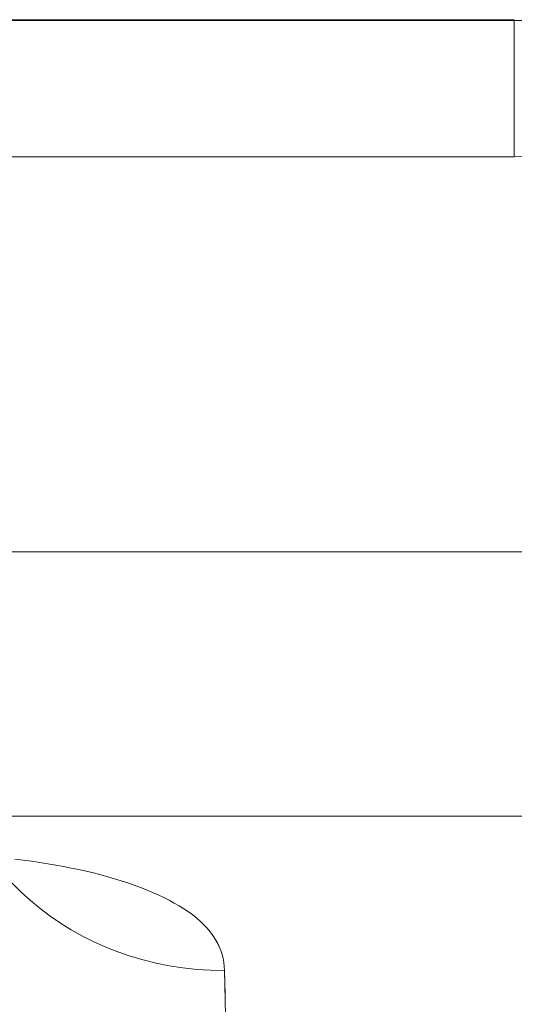
# Model space of a CAD drawing. Units: millimetres. Extents: x -292 to 99, y -108 to 108.
# Drawn here: x 18 to 26, y 28 to 46 of the extents above; entities that cross this region are included whole.
import ezdxf

# ---------------------------------------------------------------- set-up
doc = ezdxf.new("R2010")
doc.units = ezdxf.units.MM
doc.layers.add('100', color=7, linetype='Continuous')

msp = doc.modelspace()

# ---------------------------------------------------------------- linework, layer by layer
at = {"layer": '100', "color": 7, "linetype": 'Continuous', "lineweight": 18}
for p, q in [((26.462, 46), (-1, 46)), ((16.042, 45.987, 1.101), (26.462, 45.987, 1.101)), ((26.462, 45.987, -1.101), (16.042, 45.987, -1.101)), ((16.042, 45.987, 1.101), (26.462, 45.987, 1.101)), ((16.042, 43.531, -3.541), (26.462, 43.531, -3.541)), ((26.462, 43.531, 3.541), (16.042, 43.531, 3.541)), ((26.462, 43.531, 3.541), (16.042, 43.531, 3.541)), ((58.589, 36.398, -3.665), (16.167, 36.398, -3.665)), ((16.167, 36.398, 3.665), (58.589, 36.398, 3.665)), ((16.167, 36.398, 3.665), (58.589, 36.398, 3.665)), ((16.167, 31.621, -7.509), (58.589, 31.621, -7.509)), ((58.589, 31.621, 7.509), (16.167, 31.621, 7.509)), ((58.589, 31.621, 7.509), (16.167, 31.621, 7.509))]:
    msp.add_line(p, q, dxfattribs=at)
for points in [[(26.462, 45.987, 1.101), (26.614, 45.987, 1.101)], [(26.614, 45.987, -1.101), (26.462, 45.987, -1.101)], [(26.462, 45.987, 1.101), (26.619, 45.987, 1.101)], [(26.462, 43.531, -3.541), (26.633, 43.532, -3.541)], [(26.633, 43.532, 3.541), (26.462, 43.531, 3.541)], [(26.633, 43.532, 3.541), (26.462, 43.531, 3.541)], [(17.435, 30.847, 10.233), (17.586, 30.829, 10.289), (17.735, 30.809, 10.348), (17.883, 30.787, 10.411), (18.029, 30.765, 10.478), (18.173, 30.74, 10.549), (18.314, 30.715, 10.624), (18.453, 30.687, 10.702), (18.59, 30.659, 10.784), (18.724, 30.628, 10.87), (18.856, 30.597, 10.958), (18.985, 30.564, 11.051), (19.112, 30.529, 11.146), (19.236, 30.493, 11.244), (19.357, 30.456, 11.345), (19.476, 30.417, 11.449), (19.591, 30.377, 11.555), (19.704, 30.335, 11.664), (19.814, 30.292, 11.775), (19.921, 30.247, 11.889), (20.024, 30.201, 12.005), (20.125, 30.154, 12.123), (20.222, 30.105, 12.244), (20.315, 30.055, 12.367), (20.404, 30.004, 12.492), (20.49, 29.95, 12.619), (20.571, 29.896, 12.748), (20.648, 29.839, 12.879), (20.721, 29.782, 13.011), (20.789, 29.723, 13.146), (20.852, 29.662, 13.282), (20.91, 29.6, 13.42), (20.963, 29.536, 13.559), (21.012, 29.471, 13.7), (21.055, 29.405, 13.841), (21.093, 29.338, 13.984), (21.127, 29.269, 14.127), (21.155, 29.199, 14.27), (21.178, 29.128, 14.414), (21.197, 29.057, 14.559), (21.21, 28.984, 14.703), (21.219, 28.91, 14.847), (21.223, 28.836, 14.991)], [(17.435, 30.847, 10.233), (17.586, 30.829, 10.288), (17.735, 30.809, 10.348), (17.883, 30.787, 10.411), (18.029, 30.764, 10.478), (18.172, 30.74, 10.549), (18.314, 30.714, 10.624), (18.453, 30.687, 10.702), (18.59, 30.659, 10.784), (18.725, 30.628, 10.87), (18.857, 30.597, 10.958), (18.986, 30.564, 11.051), (19.112, 30.529, 11.146), (19.236, 30.493, 11.244), (19.357, 30.456, 11.345), (19.476, 30.417, 11.449), (19.591, 30.376, 11.555), (19.704, 30.335, 11.664), (19.813, 30.292, 11.775), (19.92, 30.247, 11.889), (20.024, 30.202, 12.005), (20.124, 30.154, 12.123), (20.221, 30.106, 12.244), (20.315, 30.055, 12.366), (20.404, 30.004, 12.491), (20.49, 29.95, 12.618), (20.571, 29.896, 12.747), (20.648, 29.839, 12.878), (20.721, 29.782, 13.011), (20.788, 29.723, 13.146), (20.852, 29.662, 13.283), (20.91, 29.6, 13.42), (20.964, 29.536, 13.56), (21.012, 29.471, 13.7), (21.056, 29.405, 13.842), (21.094, 29.338, 13.984), (21.127, 29.269, 14.127), (21.156, 29.199, 14.271), (21.179, 29.129, 14.414), (21.197, 29.057, 14.559), (21.211, 28.984, 14.703), (21.219, 28.91, 14.847), (21.223, 28.836, 14.991)], [(21.223, 28.836, 14.991), (21.227, 28.622, 15.396), (21.232, 28.4, 15.801), (21.236, 28.171, 16.207)], [(21.223, 28.836, 14.991), (21.228, 28.573, 15.486), (21.234, 28.302, 15.977), (21.239, 28.022, 16.463)]]:
    msp.add_polyline3d(points, dxfattribs=at)
at = {"layer": '100', "color": 7, "linetype": 'Continuous', "lineweight": 18, "extrusion": (-1, -2.77556e-15, -2.70383e-15)}
msp.add_arc((0, 0, -26.462), 46, 178.6285, 181.3715, dxfattribs=at)
msp.add_arc((0, 0, -26.462), 46, 178.6285, 181.3715, dxfattribs=at)
at = {"layer": '100', "color": 7, "linetype": 'Continuous', "lineweight": 18, "extrusion": (1, 0, 0)}
for centre, start, end in [((43.488, -1.041, 26.462), 271, 358.6285), ((43.488, 1.041, 26.462), 1.3715, 89), ((43.488, 1.041, 26.462), 1.3715, 89)]:
    msp.add_arc(centre, 2.5, start, end, dxfattribs=at)
at = {"layer": '100', "color": 7, "linetype": 'Continuous', "lineweight": 18, "extrusion": (0.008051, -0.461251, 0.887233)}
msp.add_arc((21.8, 37.167, 0.171), 5, 180, 269.1127, dxfattribs=at)
msp.add_arc((21.8, 37.167, 0.171), 5, 180, 269.1127, dxfattribs=at)

doc.saveas('drawing.dxf')
